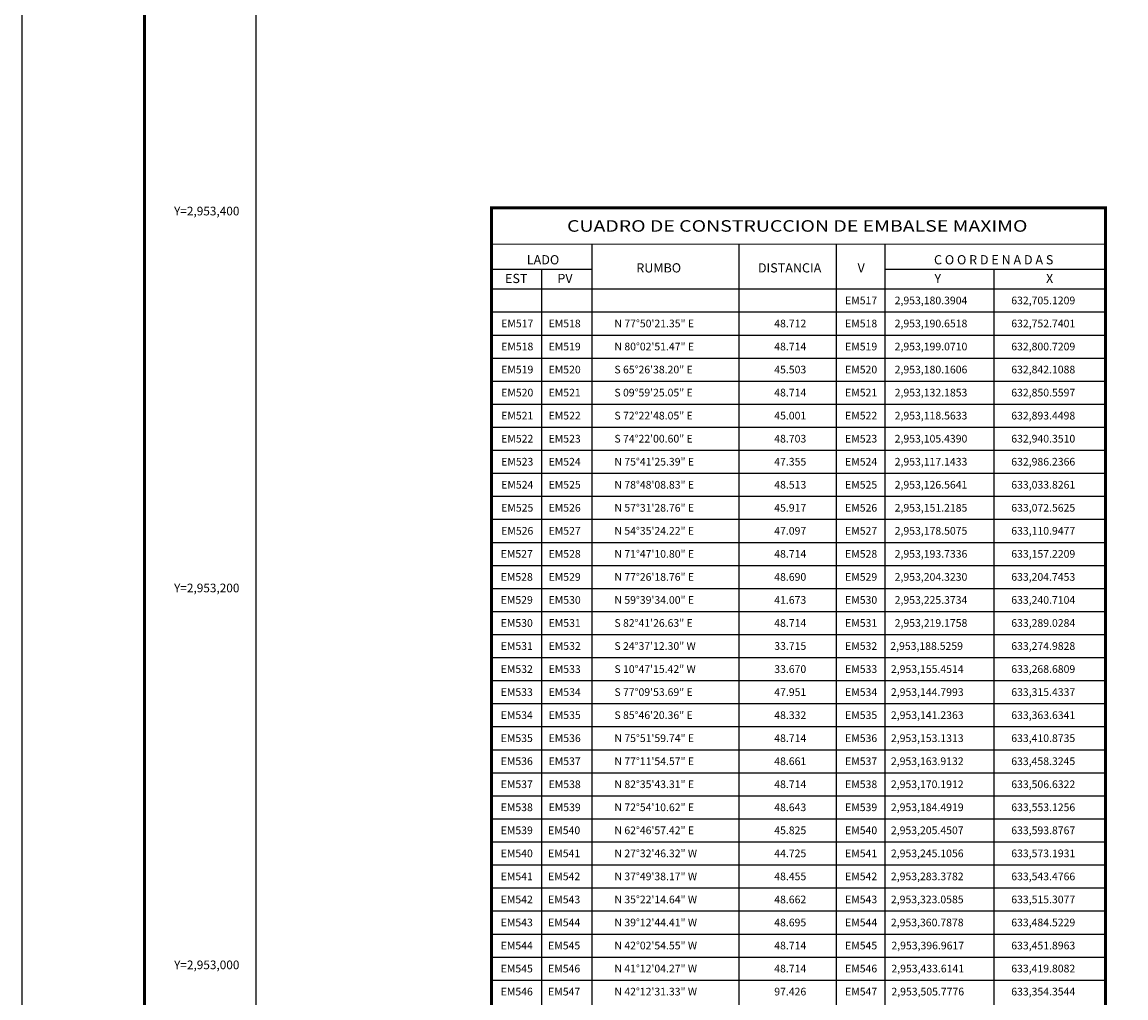
# Model space of a CAD drawing. Units: millimetres. Extents: x 632573 to 638433, y 2952463 to 2954263.
# Drawn here: x 636033 to 636619, y 2952982 to 2953500 of the extents above; entities that cross this region are included whole.
import ezdxf
from ezdxf.enums import TextEntityAlignment as Align

# ---------------------------------------------------------------- set-up
doc = ezdxf.new("R2010")
doc.units = ezdxf.units.MM
doc.header["$LTSCALE"] = 40
for name, color, linetype in [('CVL_CUADCON', 1, 'Continuous'), ('CVL_CUADCON_LIN', 8, 'Continuous'), ('CVL_CUADCON_TIT', 1, 'Continuous'), ('CVL_CUADCON_TX', 2, 'Continuous'), ('CVL_RET_TX', 2, 'Continuous'), ('SOLAPA', 7, 'Continuous')]:
    doc.layers.add(name, color=color, linetype=linetype)
doc.styles.add('ROMANA1', font='ROMANA1.shx')

msp = doc.modelspace()

# ---------------------------------------------------------------- linework, layer by layer
at = {"layer": 'CVL_CUADCON', "color": 7, "linetype": 'Continuous', "flags": 128}
for points, const_width in [([(636282.28, 2952784.11), (636282.28, 2953401.74), (636608.17, 2953401.74), (636608.17, 2952784.11)], 1.63), ([(636282.28, 2953382.39), (636608.17, 2953382.39)], 0.611), ([(636282.28, 2953358.68), (636608.17, 2953358.68)], 0.611)]:
    msp.add_lwpolyline(points, dxfattribs=dict(at, const_width=const_width))
at = {"layer": 'CVL_CUADCON_LIN', "color": 7, "linetype": 'Continuous'}
for p, q in [((636335.48, 2953382.39), (636335.48, 2952784.11)), ((636413.5, 2953382.39), (636413.5, 2952784.11)), ((636465.14, 2953382.39), (636465.14, 2952784.11)), ((636491.07, 2953382.39), (636491.07, 2952784.11)), ((636282.28, 2953369.24), (636335.48, 2953369.24)), ((636308.73, 2953369.24), (636308.73, 2952784.11)), ((636491.07, 2953369.24), (636608.17, 2953369.24)), ((636548.79, 2953369.24), (636548.79, 2952784.11)), ((636282.28, 2953358.68), (636608.17, 2953358.68)), ((636282.28, 2953346.46), (636608.17, 2953346.46)), ((636282.28, 2953334.23), (636608.17, 2953334.23)), ((636282.28, 2953322.01), (636608.17, 2953322.01)), ((636282.28, 2953309.78), (636608.17, 2953309.78)), ((636282.28, 2953297.56), (636608.17, 2953297.56)), ((636282.28, 2953285.33), (636608.17, 2953285.33)), ((636282.28, 2953273.11), (636608.17, 2953273.11)), ((636282.28, 2953260.88), (636608.17, 2953260.88)), ((636282.28, 2953248.66), (636608.17, 2953248.66)), ((636282.28, 2953236.43), (636608.17, 2953236.43)), ((636282.28, 2953224.21), (636608.17, 2953224.21)), ((636282.28, 2953211.98), (636608.17, 2953211.98)), ((636282.28, 2953199.76), (636608.17, 2953199.76)), ((636282.28, 2953187.53), (636608.17, 2953187.53)), ((636282.28, 2953175.31), (636608.17, 2953175.31)), ((636282.28, 2953163.08), (636608.17, 2953163.08)), ((636282.28, 2953150.86), (636608.17, 2953150.86)), ((636282.28, 2953138.63), (636608.17, 2953138.63)), ((636282.28, 2953126.41), (636608.17, 2953126.41)), ((636282.28, 2953114.18), (636608.17, 2953114.18)), ((636282.28, 2953101.96), (636608.17, 2953101.96)), ((636282.28, 2953089.73), (636608.17, 2953089.73)), ((636282.28, 2953077.51), (636608.17, 2953077.51)), ((636282.28, 2953065.28), (636608.17, 2953065.28)), ((636282.28, 2953053.06), (636608.17, 2953053.06)), ((636282.28, 2953040.83), (636608.17, 2953040.83)), ((636282.28, 2953028.61), (636608.17, 2953028.61)), ((636282.28, 2953016.38), (636608.17, 2953016.38)), ((636282.28, 2953004.16), (636608.17, 2953004.16)), ((636282.28, 2952991.93), (636608.17, 2952991.93))]:
    msp.add_line(p, q, dxfattribs=at)
at = {"layer": 'SOLAPA', "color": 255, "linetype": 'Continuous', "elevation": 2.32}
msp.add_lwpolyline([(636033.06, 2954262.77), (638433.06, 2954262.77), (638433.06, 2952462.77), (636033.06, 2952462.77)], close=True, dxfattribs=at)
at = {"layer": 'SOLAPA', "color": 7, "linetype": 'Continuous', "const_width": 1.6}
msp.add_lwpolyline([(636098.03, 2952525.86), (636098.03, 2954187.17)], dxfattribs=at)
at = {"layer": 'SOLAPA', "color": 7, "linetype": 'Continuous'}
msp.add_lwpolyline([(636157.27, 2954158.89), (637957.27, 2954158.89), (637957.27, 2952558.89), (636157.27, 2952558.89)], close=True, dxfattribs=at)
msp.add_lwpolyline([(636157.27, 2954158.89), (637957.27, 2954158.89), (637957.27, 2952558.89), (636157.27, 2952558.89)], close=True, dxfattribs=at)
msp.add_lwpolyline([(636157.27, 2954158.89), (637957.27, 2954158.89), (637957.27, 2952558.89), (636157.27, 2952558.89)], close=True, dxfattribs=at)
msp.add_lwpolyline([(636157.27, 2954158.89), (637957.27, 2954158.89), (637957.27, 2952558.89), (636157.27, 2952558.89)], close=True, dxfattribs=at)
msp.add_lwpolyline([(636157.27, 2954158.89), (637957.27, 2954158.89), (637957.27, 2952558.89), (636157.27, 2952558.89)], close=True, dxfattribs=at)
at = {"layer": 'SOLAPA'}
msp.add_lwpolyline([(637957.27, 2952558.89), (636157.27, 2952558.89), (636157.27, 2954158.89), (637957.27, 2954158.89)], close=True, dxfattribs=at)
msp.add_lwpolyline([(637957.27, 2952558.89), (636157.27, 2952558.89), (636157.27, 2954158.89), (637957.27, 2954158.89)], close=True, dxfattribs=at)

# ---------------------------------------------------------------- texts
at = {"layer": 'CVL_CUADCON_TIT', "color": 7, "style": 'ROMANA1', "width": 1.049528}
msp.add_text('CUADRO DE CONSTRUCCION DE EMBALSE MAXIMO', height=6.1125, dxfattribs=at).set_placement((636322.32, 2953389.04), (636566.71, 2953389.04), align=Align.FIT)
at = {"layer": 'CVL_CUADCON_TIT', "color": 7, "style": 'ROMANA1'}
for s, p in [('LADO', (636309.58, 2953371.72)), ('C O O R D E N A D A S', (636548.79, 2953371.72)), ('EST', (636295.35, 2953361.79)), ('PV', (636321.23, 2953361.79)), ('Y', (636519.12, 2953361.79)), ('X', (636578.49, 2953361.79))]:
    msp.add_text(s, height=4.89, dxfattribs=at).set_placement(p, align=Align.CENTER)
for s, p in [('RUMBO', (636370.99, 2953369.23)), ('DISTANCIA', (636440.47, 2953369.23)), ('V', (636478.45, 2953369.23))]:
    msp.add_text(s, height=4.89, dxfattribs=at).set_placement(p, align=Align.MIDDLE)
at = {"layer": 'CVL_CUADCON_TX', "color": 7, "style": 'ROMANA1'}
for s, p in [('EM517', (636478.43, 2953350.53)), ('EM517', (636295.9, 2953338.31)), ('EM518', (636321.06, 2953338.31)), ('EM518', (636478.43, 2953338.31)), ('EM518', (636295.9, 2953326.08)), ('EM519', (636321.06, 2953326.08)), ('EM519', (636478.43, 2953326.08)), ('EM519', (636295.9, 2953313.86)), ('EM520', (636321.06, 2953313.86)), ('EM520', (636478.43, 2953313.86)), ('EM520', (636295.9, 2953301.63)), ('EM521', (636321.06, 2953301.63)), ('EM521', (636478.43, 2953301.63)), ('EM521', (636295.9, 2953289.41)), ('EM522', (636321.06, 2953289.41)), ('EM522', (636478.43, 2953289.41)), ('EM522', (636295.9, 2953277.18)), ('EM523', (636321.06, 2953277.18)), ('EM523', (636478.43, 2953277.18)), ('EM523', (636295.9, 2953264.96)), ('EM524', (636321.06, 2953264.96)), ('EM524', (636478.43, 2953264.96)), ('EM524', (636295.9, 2953252.73)), ('EM525', (636321.06, 2953252.73)), ('EM525', (636478.43, 2953252.73)), ('EM525', (636295.9, 2953240.51)), ('EM526', (636321.06, 2953240.51)), ('EM526', (636478.43, 2953240.51)), ('EM526', (636295.9, 2953228.28)), ('EM527', (636321.06, 2953228.28)), ('EM527', (636478.43, 2953228.28)), ('EM527', (636295.64, 2953216.06)), ('EM528', (636321.06, 2953216.06)), ('EM528', (636478.43, 2953216.06)), ('EM528', (636295.64, 2953203.83)), ('EM529', (636321.06, 2953203.83)), ('EM529', (636478.43, 2953203.83)), ('EM529', (636295.64, 2953191.61)), ('EM530', (636321.06, 2953191.61)), ('EM530', (636478.43, 2953191.61)), ('EM530', (636295.64, 2953179.38)), ('EM531', (636321.06, 2953179.38)), ('EM531', (636478.43, 2953179.38)), ('EM531', (636295.64, 2953167.16)), ('EM532', (636321.06, 2953167.16)), ('EM532', (636478.43, 2953167.16)), ('EM532', (636295.64, 2953154.93)), ('EM533', (636321.06, 2953154.93)), ('EM533', (636478.43, 2953154.93)), ('EM533', (636295.64, 2953142.71)), ('EM534', (636321.06, 2953142.71)), ('EM534', (636478.43, 2953142.71)), ('EM534', (636295.64, 2953130.48)), ('EM535', (636321.06, 2953130.48)), ('EM535', (636478.43, 2953130.48)), ('EM535', (636295.64, 2953118.26)), ('EM536', (636321.06, 2953118.26)), ('EM536', (636478.43, 2953118.26)), ('EM536', (636295.64, 2953106.03)), ('EM537', (636321.06, 2953106.03)), ('EM537', (636478.43, 2953106.03)), ('EM537', (636295.64, 2953093.81)), ('EM538', (636321.06, 2953093.81)), ('EM538', (636478.43, 2953093.81)), ('EM538', (636295.64, 2953081.58)), ('EM539', (636321.06, 2953081.58)), ('EM539', (636478.43, 2953081.58)), ('EM539', (636295.64, 2953069.36)), ('EM540', (636320.8, 2953069.36)), ('EM540', (636478.43, 2953069.36)), ('EM540', (636295.64, 2953057.13)), ('EM541', (636320.8, 2953057.13)), ('EM541', (636478.43, 2953057.13)), ('EM541', (636295.64, 2953044.91)), ('EM542', (636320.8, 2953044.91)), ('EM542', (636478.43, 2953044.91)), ('EM542', (636295.64, 2953032.68)), ('EM543', (636320.8, 2953032.68)), ('EM543', (636478.43, 2953032.68)), ('EM543', (636295.64, 2953020.46)), ('EM544', (636320.8, 2953020.46)), ('EM544', (636478.43, 2953020.46)), ('EM544', (636295.64, 2953008.23)), ('EM545', (636320.8, 2953008.23)), ('EM545', (636478.43, 2953008.23)), ('EM545', (636295.64, 2952996.01)), ('EM546', (636320.8, 2952996.01)), ('EM546', (636478.43, 2952996.01)), ('EM546', (636295.64, 2952983.78)), ('EM547', (636320.8, 2952983.78)), ('EM547', (636478.43, 2952983.78))]:
    msp.add_text(s, height=4.075, dxfattribs=at).set_placement(p, align=Align.CENTER)
for s, p in [('2,953,180.3904', (636496.23, 2953350.53)), ('632,705.1209', (636558.12, 2953350.53)), ('N 77%%d50\'21.35" E', (636347.48, 2953338.31)), ('48.712', (636432.32, 2953338.31)), ('2,953,190.6518', (636496.23, 2953338.31)), ('632,752.7401', (636558.12, 2953338.31)), ('N 80%%d02\'51.47" E', (636347.48, 2953326.08)), ('48.714', (636432.32, 2953326.08)), ('2,953,199.0710', (636496.23, 2953326.08)), ('632,800.7209', (636558.12, 2953326.08)), ('S 65%%d26\'38.20" E', (636347.48, 2953313.86)), ('45.503', (636432.32, 2953313.86)), ('2,953,180.1606', (636496.23, 2953313.86)), ('632,842.1088', (636558.12, 2953313.86)), ('S 09%%d59\'25.05" E', (636347.48, 2953301.63)), ('48.714', (636432.32, 2953301.63)), ('2,953,132.1853', (636496.23, 2953301.63)), ('632,850.5597', (636558.12, 2953301.63)), ('S 72%%d22\'48.05" E', (636347.48, 2953289.41)), ('45.001', (636432.32, 2953289.41)), ('2,953,118.5633', (636496.23, 2953289.41)), ('632,893.4498', (636558.12, 2953289.41)), ('S 74%%d22\'00.60" E', (636347.48, 2953277.18)), ('48.703', (636432.32, 2953277.18)), ('2,953,105.4390', (636496.23, 2953277.18)), ('632,940.3510', (636558.12, 2953277.18)), ('N 75%%d41\'25.39" E', (636347.48, 2953264.96)), ('47.355', (636432.32, 2953264.96)), ('2,953,117.1433', (636496.23, 2953264.96)), ('632,986.2366', (636558.12, 2953264.96)), ('N 78%%d48\'08.83" E', (636347.48, 2953252.73)), ('48.513', (636432.32, 2953252.73)), ('2,953,126.5641', (636496.23, 2953252.73)), ('633,033.8261', (636558.12, 2953252.73)), ('N 57%%d31\'28.76" E', (636347.48, 2953240.51)), ('45.917', (636432.32, 2953240.51)), ('2,953,151.2185', (636496.23, 2953240.51)), ('633,072.5625', (636558.12, 2953240.51)), ('N 54%%d35\'24.22" E', (636347.48, 2953228.28)), ('47.097', (636432.32, 2953228.28)), ('2,953,178.5075', (636496.23, 2953228.28)), ('633,110.9477', (636558.12, 2953228.28)), ('N 71%%d47\'10.80" E', (636347.48, 2953216.06)), ('48.714', (636432.32, 2953216.06)), ('2,953,193.7336', (636496.23, 2953216.06)), ('633,157.2209', (636558.12, 2953216.06)), ('N 77%%d26\'18.76" E', (636347.48, 2953203.83)), ('48.690', (636432.32, 2953203.83)), ('2,953,204.3230', (636496.23, 2953203.83)), ('633,204.7453', (636558.12, 2953203.83)), ('N 59%%d39\'34.00" E', (636347.48, 2953191.61)), ('41.673', (636432.32, 2953191.61)), ('2,953,225.3734', (636496.23, 2953191.61)), ('633,240.7104', (636558.12, 2953191.61)), ('S 82%%d41\'26.63" E', (636347.48, 2953179.38)), ('48.714', (636432.32, 2953179.38)), ('2,953,219.1758', (636496.23, 2953179.38)), ('633,289.0284', (636558.12, 2953179.38)), ('S 24%%d37\'12.30" W', (636347.48, 2953167.16)), ('33.715', (636432.32, 2953167.16)), ('2,953,188.5259', (636493.91, 2953167.16)), ('633,274.9828', (636558.12, 2953167.16)), ('S 10%%d47\'15.42" W', (636347.48, 2953154.93)), ('33.670', (636432.32, 2953154.93)), ('2,953,155.4514', (636494.24, 2953154.93)), ('633,268.6809', (636558.12, 2953154.93)), ('S 77%%d09\'53.69" E', (636347.48, 2953142.71)), ('47.951', (636432.32, 2953142.71)), ('2,953,144.7993', (636494.24, 2953142.71)), ('633,315.4337', (636558.12, 2953142.71)), ('S 85%%d46\'20.36" E', (636347.48, 2953130.48)), ('48.332', (636432.32, 2953130.48)), ('2,953,141.2363', (636494.24, 2953130.48)), ('633,363.6341', (636558.12, 2953130.48)), ('N 75%%d51\'59.74" E', (636347.48, 2953118.26)), ('48.714', (636432.32, 2953118.26)), ('2,953,153.1313', (636494.24, 2953118.26)), ('633,410.8735', (636558.12, 2953118.26)), ('N 77%%d11\'54.57" E', (636347.48, 2953106.03)), ('48.661', (636432.32, 2953106.03)), ('2,953,163.9132', (636494.24, 2953106.03)), ('633,458.3245', (636558.12, 2953106.03)), ('N 82%%d35\'43.31" E', (636347.48, 2953093.81)), ('48.714', (636432.32, 2953093.81)), ('2,953,170.1912', (636494.24, 2953093.81)), ('633,506.6322', (636558.12, 2953093.81)), ('N 72%%d54\'10.62" E', (636347.48, 2953081.58)), ('48.643', (636432.32, 2953081.58)), ('2,953,184.4919', (636494.24, 2953081.58)), ('633,553.1256', (636558.12, 2953081.58)), ('N 62%%d46\'57.42" E', (636347.48, 2953069.36)), ('45.825', (636432.32, 2953069.36)), ('2,953,205.4507', (636494.24, 2953069.36)), ('633,593.8767', (636558.12, 2953069.36)), ('N 27%%d32\'46.32" W', (636347.48, 2953057.13)), ('44.725', (636432.32, 2953057.13)), ('2,953,245.1056', (636494.24, 2953057.13)), ('633,573.1931', (636558.12, 2953057.13)), ('N 37%%d49\'38.17" W', (636347.48, 2953044.91)), ('48.455', (636432.32, 2953044.91)), ('2,953,283.3782', (636494.24, 2953044.91)), ('633,543.4766', (636558.12, 2953044.91)), ('N 35%%d22\'14.64" W', (636347.48, 2953032.68)), ('48.662', (636432.32, 2953032.68)), ('2,953,323.0585', (636494.24, 2953032.68)), ('633,515.3077', (636558.12, 2953032.68)), ('N 39%%d12\'44.41" W', (636347.48, 2953020.46)), ('48.695', (636432.32, 2953020.46)), ('2,953,360.7878', (636494.24, 2953020.46)), ('633,484.5229', (636558.12, 2953020.46)), ('N 42%%d02\'54.55" W', (636347.48, 2953008.23)), ('48.714', (636432.32, 2953008.23)), ('2,953,396.9617', (636494.5, 2953008.23)), ('633,451.8963', (636558.12, 2953008.23)), ('N 41%%d12\'04.27" W', (636347.48, 2952996.01)), ('48.714', (636432.32, 2952996.01)), ('2,953,433.6141', (636494.5, 2952996.01)), ('633,419.8082', (636558.12, 2952996.01)), ('N 42%%d12\'31.33" W', (636347.48, 2952983.78)), ('97.426', (636432.32, 2952983.78)), ('2,953,505.7776', (636494.5, 2952983.78)), ('633,354.3544', (636558.12, 2952983.78))]:
    msp.add_text(s, height=4.075, dxfattribs=at).set_placement(p)
at = {"layer": 'CVL_RET_TX', "color": 7, "style": 'ROMANA1'}
for s, p in [('Y=2,953,400', (636148.43, 2953400)), ('Y=2,953,200', (636148.43, 2953200)), ('Y=2,953,000', (636148.43, 2953000))]:
    msp.add_text(s, height=4.6, dxfattribs=at).set_placement(p, align=Align.MIDDLE_RIGHT)

doc.saveas('drawing.dxf')
